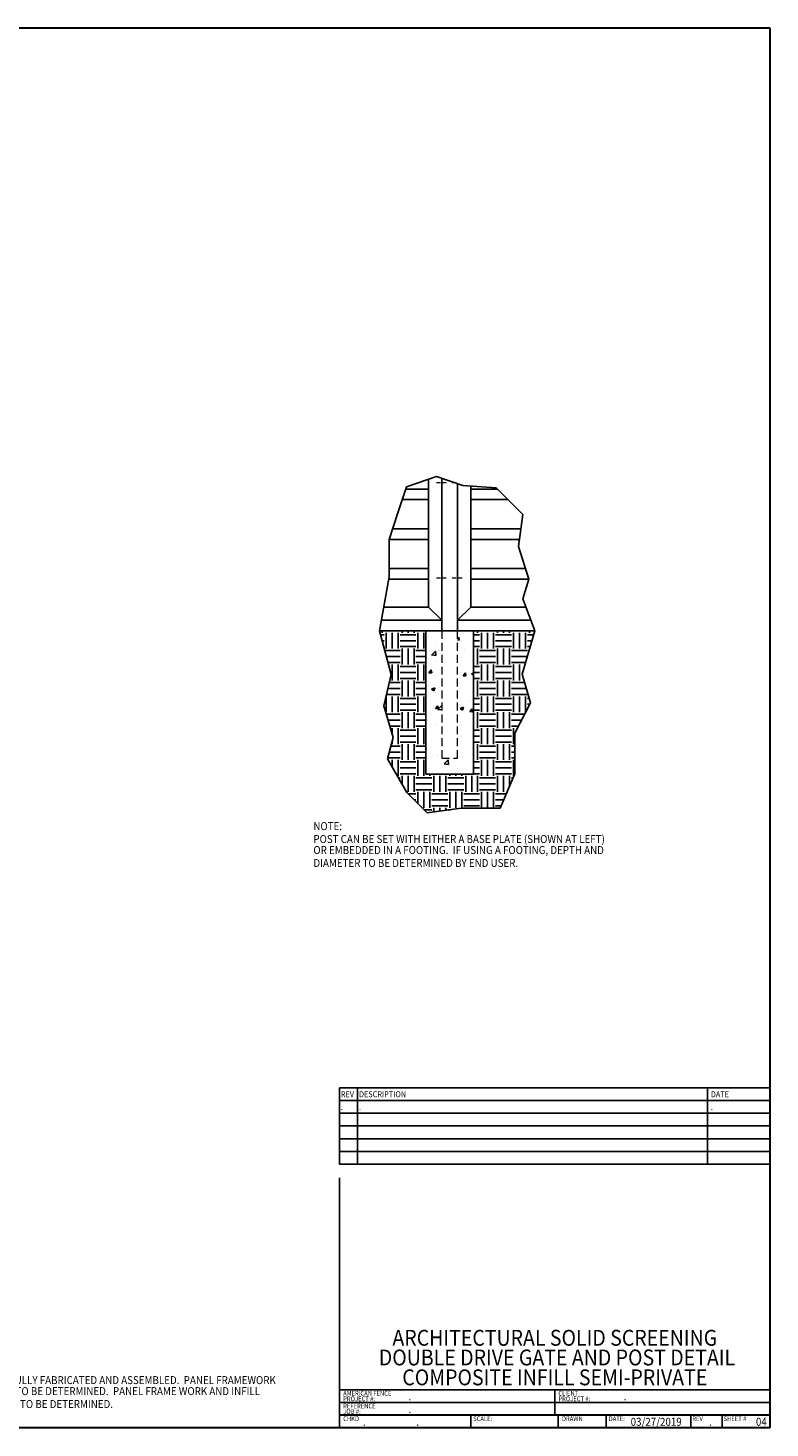
# Model space of a CAD drawing. Extents: x 44577 to 44985, y -15834 to -15570.
# Drawn here: x 44846 to 44985, y -15834 to -15570 of the extents above; entities that cross this region are included whole.
import ezdxf
from ezdxf.enums import TextEntityAlignment as Align

# ---------------------------------------------------------------- set-up
doc = ezdxf.new("R2010")
doc.units = 0
doc.header["$MEASUREMENT"] = 0
doc.linetypes.add('CENTER2', pattern=[1.125, 0.75, -0.125, 0.125, -0.125])
doc.linetypes.add('HIDDEN2', pattern=[0.1875, 0.125, -0.0625])
for name, color, linetype, lineweight in [('00 WR CENTER', 1, 'CENTER2', 20), ('00 WR HIDDEN', 6, 'HIDDEN2', 20), ('00 WR SHEET', 7, 'Continuous', 30)]:
    doc.layers.add(name, color=color, linetype=linetype, lineweight=lineweight)
for name, color, linetype in [('00 WR EXISTING 1', 8, 'Continuous'), ('00 WR OBJ 1', 7, 'Continuous'), ('00 WR OBJ 2', 4, 'Continuous'), ('00 WR SHEET 2', 7, 'Continuous'), ('00 WR TEXT', 3, 'Continuous')]:
    doc.layers.add(name, color=color, linetype=linetype)
doc.styles.add('00 WR TEXT', font='arial.ttf', dxfattribs={"width": 0.9})

msp = doc.modelspace()

# ---------------------------------------------------------------- hatches: boundary and pattern name
at = {"layer": '00 WR EXISTING 1'}
h = msp.add_hatch(dxfattribs=at)
h.set_pattern_fill('EARTH', color=256, scale=12)
h.set_pattern_definition([(0, (3518.6886, -959.9202), (3, 3), [3, -3]), (0, (3518.6886, -958.7952), (3, 3), [3, -3]), (0, (3518.6886, -957.6702), (3, 3), [3, -3]), (90, (3519.0636, -957.2952), (-3, 3), [3, -3]), (90, (3520.1886, -957.2952), (-3, 3), [3, -3]), (90, (3521.3136, -957.2952), (-3, 3), [3, -3])])
h.paths.add_polyline_path([(44929.53533, -15710.94744), (44920.53533, -15710.94744), (44920.53533, -15683.94744), (44911.79706, -15683.94744), (44914.00443, -15692.14894), (44912.65922, -15698.09449), (44914.3705, -15704.08189), (44913.33283, -15708.07393), (44916.96466, -15714.39899), (44920.80269, -15718.23702), (44927.23755, -15717.40598), (44934.5531, -15717.40598), (44937.30291, -15710.87354), (44937.30291, -15703.25237), (44940.26026, -15697.49761), (44938.70376, -15692.10575), (44941.10197, -15683.94744), (44929.53533, -15683.94744)])
h = msp.add_hatch(dxfattribs=at)
h.set_pattern_fill('AR-CONC', color=256, scale=0.9)
h.set_pattern_definition([(50, (3518.6886, -959.92), (6.45534164, -0.5647692), [0.675, -7.425]), (355, (3518.6886, -959.92), (-1.248762, 6.7697292), [0.54, -5.94]), (100.451444, (3519.2265, -959.967), (5.2065796, 6.2049599), [0.5736617, -6.310279]), (46.1842, (3518.6886, -958.12), (9.605172, -1.4896735), [1.0125, -11.1375]), (96.635635, (3519.489, -958.244), (8.4119575, 8.7670674), [0.860493, -9.4654238]), (351.184164, (3518.689, -958.12), (8.4119575, 8.7670674), [0.81, -8.91]), (21, (3519.5886, -958.57), (5.3721635, -3.62357), [0.675, -7.425]), (326, (3519.5886, -958.57), (2.189838, 6.5263504), [0.54, -5.94]), (71.451445, (3520.036, -958.872), (7.5620014, 2.9027804), [0.5736617, -6.310279]), (37.5, (3518.6886, -959.9202), (0.1094387, 2.99604468), [0, -5.868, 0, -6.03, 0, -5.9625]), (7.5, (3518.6886, -959.9202), (2.36762584, 3.5497054), [0, -3.438, 0, -5.733, 0, -2.2725]), (327.5, (3516.6816, -959.9202), (4.80440193, -0.20299385), [0, -2.25, 0, -7.02, 0, -9.315]), (317.5, (3515.7816, -959.92), (5.24867552, 0.90094484), [0, -2.925, 0, -4.662, 0, -6.615])])
h.paths.add_polyline_path([(44926.53533, -15707.94744), (44923.53533, -15707.94744), (44923.53533, -15683.94744), (44920.53533, -15683.94744), (44920.53533, -15710.94744), (44929.53533, -15710.94744), (44929.53533, -15683.94744), (44926.53533, -15683.94744)])

# ---------------------------------------------------------------- linework, layer by layer
at = {"layer": '00 WR CENTER'}
for p, q in [((44922.53533, -15655.94744), (44924.53533, -15655.94744)), ((44925.53533, -15655.94744), (44925.87093, -15655.94744)), ((44922.53533, -15673.94744), (44924.53533, -15673.94744)), ((44925.53533, -15673.94744), (44927.53533, -15673.94744))]:
    msp.add_line(p, q, dxfattribs=at)
at = {"layer": '00 WR EXISTING 1'}
for p, q in [((44922.57623, -15654.81325), (44916.90094, -15656.77974)), ((44927.55134, -15656.52593), (44922.57623, -15654.81325)), ((44916.90094, -15656.77974), (44915.28766, -15661.67357)), ((44933.78012, -15656.94895), (44927.55134, -15656.52593)), ((44938.83086, -15661.99969), (44933.78012, -15656.94895)), ((44915.28766, -15661.67357), (44913.65742, -15666.70994)), ((44938.0139, -15668.03164), (44938.83086, -15661.99969)), ((44913.65742, -15666.70994), (44913.65742, -15673.776)), ((44939.95423, -15674.2036), (44938.0139, -15668.03164)), ((44913.65742, -15673.776), (44911.79706, -15683.94744)), ((44938.81926, -15677.90722), (44939.95423, -15674.2036)), ((44941.10197, -15683.94744), (44938.81926, -15677.90722)), ((44941.10197, -15683.94744), (44911.79706, -15683.94744)), ((44911.79706, -15683.94744), (44914.00443, -15692.14894)), ((44920.53533, -15683.94744), (44920.53533, -15710.94744)), ((44929.53533, -15710.94744), (44929.53533, -15683.94744)), ((44938.70376, -15692.10575), (44941.10197, -15683.94744)), ((44914.00443, -15692.14894), (44912.65922, -15698.09449)), ((44940.26026, -15697.49761), (44938.70376, -15692.10575)), ((44912.65922, -15698.09449), (44914.3705, -15704.08189)), ((44937.30291, -15703.25237), (44940.26026, -15697.49761)), ((44914.3705, -15704.08189), (44913.33283, -15708.07393)), ((44937.30291, -15710.87354), (44937.30291, -15703.25237)), ((44913.33283, -15708.07393), (44916.96466, -15714.39899)), ((44920.53533, -15710.94744), (44929.53533, -15710.94744)), ((44934.5531, -15717.40598), (44937.30291, -15710.87354)), ((44916.96466, -15714.39899), (44920.80269, -15718.23702)), ((44920.80269, -15718.23702), (44927.23755, -15717.40598)), ((44927.23755, -15717.40598), (44934.5531, -15717.40598))]:
    msp.add_line(p, q, dxfattribs=at)
at = {"layer": '00 WR HIDDEN', "ltscale": 12}
for p, q in [((44923.53533, -15683.94744), (44923.53533, -15707.94744)), ((44926.53533, -15707.94744), (44926.53533, -15683.94744)), ((44923.53533, -15707.94744), (44926.53533, -15707.94744))]:
    msp.add_line(p, q, dxfattribs=at)
at = {"layer": '00 WR OBJ 1'}
for p, q in [((44923.53533, -15655.14342), (44923.53533, -15681.94744)), ((44921.03533, -15655.34717), (44921.03533, -15679.44744)), ((44926.53533, -15656.17616), (44926.53533, -15681.94744)), ((44929.03533, -15656.62671), (44929.03533, -15679.44744)), ((44921.03533, -15679.44744), (44912.62011, -15679.44744)), ((44923.53533, -15681.94744), (44921.03533, -15679.44744)), ((44926.53533, -15681.94744), (44929.03533, -15679.44744)), ((44929.03533, -15679.44744), (44939.40134, -15679.44744)), ((44923.53533, -15681.94744), (44912.16286, -15681.94744)), ((44926.53533, -15681.94744), (44940.34614, -15681.94744))]:
    msp.add_line(p, q, dxfattribs=at)
at = {"layer": '00 WR OBJ 2'}
for p, q in [((44923.53533, -15655.14342), (44923.53533, -15683.94744)), ((44921.03533, -15657.19744), (44916.76324, -15657.19744)), ((44926.53533, -15656.17616), (44926.53533, -15683.94744)), ((44929.03533, -15657.19744), (44934.02862, -15657.19744)), ((44921.03533, -15659.19744), (44916.10393, -15659.19744)), ((44929.03533, -15659.19744), (44936.02862, -15659.19744)), ((44921.03533, -15664.69744), (44914.30885, -15664.69744)), ((44929.03533, -15664.69744), (44938.46548, -15664.69744)), ((44921.03533, -15666.69744), (44913.66146, -15666.69744)), ((44929.03533, -15666.69744), (44938.1946, -15666.69744)), ((44921.03533, -15672.19744), (44913.65742, -15672.19744)), ((44929.03533, -15672.19744), (44939.32354, -15672.19744)), ((44921.03533, -15674.19744), (44913.58034, -15674.19744)), ((44929.03533, -15674.19744), (44939.95229, -15674.19744))]:
    msp.add_line(p, q, dxfattribs=at)
at = {"layer": '00 WR SHEET', "color": 7}
for p, q in [((44577.42074, -15570.2606), (44985.42074, -15570.2606)), ((44985.42074, -15570.2606), (44985.42074, -15834.2606)), ((44985.42074, -15831.8606), (44904.28843, -15831.8606)), ((44985.42074, -15834.2606), (44577.42074, -15834.2606))]:
    msp.add_line(p, q, dxfattribs=at)
at = {"layer": '00 WR SHEET 2'}
for p, q in [((44904.28843, -15784.50762), (44904.28843, -15770.10762)), ((44985.42074, -15770.10762), (44904.28843, -15770.10762)), ((44985.42074, -15770.10762), (44904.28843, -15770.10762)), ((44907.69676, -15784.50762), (44907.69676, -15770.10762)), ((44973.65894, -15784.50762), (44973.65894, -15770.10762)), ((44985.42074, -15772.50762), (44904.28843, -15772.50762)), ((44985.42074, -15774.90762), (44904.28843, -15774.90762)), ((44985.42074, -15777.30762), (44904.28843, -15777.30762)), ((44985.42074, -15779.70762), (44904.28843, -15779.70762)), ((44985.42074, -15782.10762), (44904.28843, -15782.10762)), ((44985.42074, -15784.50762), (44904.28843, -15784.50762)), ((44985.42074, -15784.50762), (44904.28843, -15784.50762)), ((44904.28843, -15787.09206), (44904.28843, -15834.2606)), ((44985.42074, -15827.0606), (44904.28843, -15827.0606)), ((44944.85458, -15829.4606), (44944.85458, -15827.0606)), ((44985.42074, -15829.4606), (44904.28843, -15829.4606)), ((44929.01541, -15834.2606), (44929.01541, -15831.8606)), ((44944.85458, -15829.4606), (44944.85458, -15831.8606)), ((44945.51541, -15834.2606), (44945.51541, -15831.8606)), ((44954.51541, -15834.2606), (44954.51541, -15831.8606)), ((44970.51468, -15834.2606), (44970.51468, -15831.8606)), ((44976.42074, -15834.2606), (44976.42074, -15831.8606))]:
    msp.add_line(p, q, dxfattribs=at)

# ---------------------------------------------------------------- texts
at = {"layer": '00 WR TEXT', "ltscale": 12, "style": '00 WR TEXT', "width": 0.9}
for s, p in [('NOTE:', (44899.35281, -15721.51627)), ('POST CAN BE SET WITH EITHER A BASE PLATE (SHOWN AT LEFT)', (44899.35281, -15723.95078)), ('OR EMBEDDED IN A FOOTING.  IF USING A FOOTING, DEPTH AND ', (44899.35281, -15726.02761)), ('DIAMETER TO BE DETERMINED BY END USER.', (44899.35281, -15728.46211)), ('AND INFILL COLOR TO BE DETERMINED.  PANEL FRAME WORK AND INFILL ', (44826.75354, -15828.05836)), ('PANELS SHIPPED FULLY FABRICATED AND ASSEMBLED.  PANEL FRAMEWORK', (44826.75354, -15825.98153)), ('COMPOSITE COLOR TO BE DETERMINED.', (44826.75354, -15830.49287))]:
    msp.add_text(s, height=1.5, dxfattribs=at).set_placement(p)
at = {"layer": '00 WR TEXT', "style": '00 WR TEXT', "width": 0.9}
for s, height, p in [('REV', 1.125, (44904.52187, -15770.75957)), ('DESCRIPTION', 1.125, (44907.94584, -15770.75957)), ('DATE', 1.125, (44974.26687, -15770.75957)), ('.', 1.125, (44904.52187, -15773.15957)), ('.', 1.125, (44907.94584, -15773.15957)), ('.', 1.125, (44974.26687, -15773.15957)), ('AMERICAN FENCE', 0.9, (44904.9664, -15827.25666)), ('PROJECT #:', 0.9, (44904.9664, -15828.31175)), ('CLIENT', 0.9, (44945.53256, -15827.25666)), ('PROJECT #:', 0.9, (44945.53256, -15828.31175)), ('JOB #:', 0.9, (44904.9664, -15830.71175)), ('CHKD', 0.9, (44904.9664, -15832.05666)), ('REFERENCE', 0.9, (44904.9664, -15829.65666)), ('SCALE:', 0.9, (44929.47142, -15832.05666)), ('DRAWN', 0.9, (44946.2047, -15832.05666)), ('DATE:', 0.9, (44955.02279, -15832.05666)), ('REV', 0.9, (44970.76947, -15832.05666)), ('SHEET #', 0.9, (44976.67317, -15832.05666))]:
    msp.add_text(s, height=height, dxfattribs=at).set_placement(p, align=Align.TOP_LEFT)
for s, p in [('ARCHITECTURAL SOLID SCREENING', (44944.85458, -15818.74938)), (' DOUBLE DRIVE GATE AND POST DETAIL', (44944.85458, -15822.46221)), ('COMPOSITE INFILL SEMI-PRIVATE', (44944.85458, -15826.20978))]:
    msp.add_text(s, height=3, dxfattribs=at).set_placement(p, align=Align.CENTER)
for s, p in [('.', (44917.28676, -15829.03992)), ('.', (44957.85291, -15829.03992)), ('.', (44917.28676, -15831.43992)), ('.', (44908.67761, -15833.83992)), ('.', (44918.7479, -15833.83992)), ('03/27/2019', (44959.15683, -15833.83992)), ('.', (44973.9565, -15833.83992)), ('04', (44982.76574, -15833.83992))]:
    msp.add_text(s, height=1.5, dxfattribs=at).set_placement(p)

doc.saveas('drawing.dxf')
